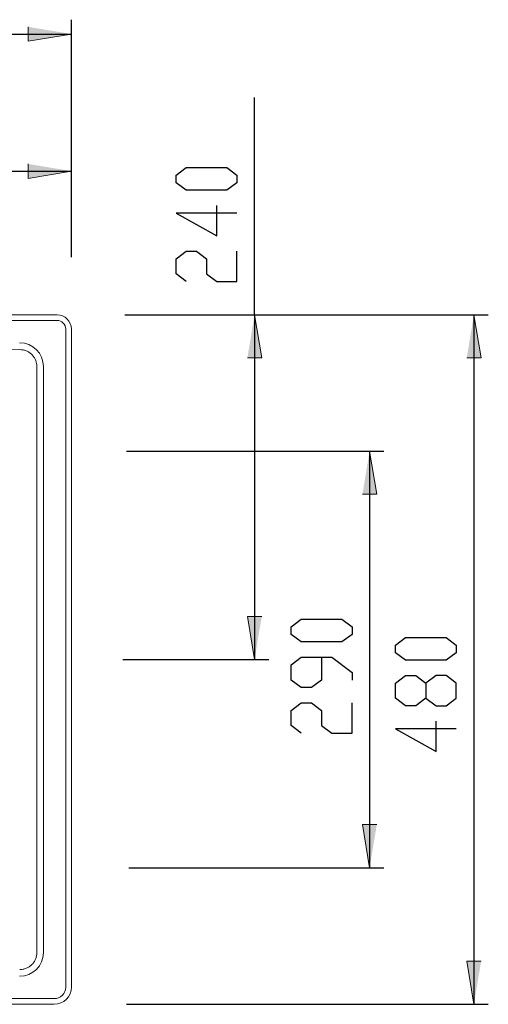
# Model space of a CAD drawing. Units: inches. Extents: x -175 to 1453, y -182 to 1087.
# Drawn here: x 1044 to 1370, y 357 to 1042 of the extents above; entities that cross this region are included whole.
import ezdxf

# ---------------------------------------------------------------- set-up
doc = ezdxf.new("R2010")
doc.units = ezdxf.units.IN
doc.header["$MEASUREMENT"] = 0
doc.layers.add('Layer 1', color=7, linetype='Continuous')

# ---------------------------------------------------------------- blocks, each defined once
blk = doc.blocks.new('block 2')
at = {"layer": 'Layer 1'}
h = blk.add_hatch(color=7, dxfattribs=at)
h.dxf.hatch_style = 2
h.paths.add_polyline_path([(1080.09, 1032.32), (1050.09, 1027.32), (1050.09, 1037.32)])
h = blk.add_hatch(color=7, dxfattribs=at)
h.dxf.hatch_style = 2
h.paths.add_polyline_path([(1080.09, 936.86), (1050.09, 931.86), (1050.09, 941.86)])
h = blk.add_hatch(color=7, dxfattribs=at)
h.dxf.hatch_style = 2
h.paths.add_polyline_path([(1207.5, 836.86), (1212.5, 806.86), (1202.5, 806.86)])
h = blk.add_hatch(color=7, dxfattribs=at)
h.dxf.hatch_style = 2
h.paths.add_polyline_path([(1360.09, 836.86), (1365.09, 806.86), (1355.09, 806.86)])
h = blk.add_hatch(color=7, dxfattribs=at)
h.dxf.hatch_style = 2
h.paths.add_polyline_path([(1287.54, 741.95), (1292.54, 711.95), (1282.54, 711.95)])
h = blk.add_hatch(color=7, dxfattribs=at)
h.dxf.hatch_style = 2
h.paths.add_polyline_path([(1207.5, 596.95), (1202.5, 626.95), (1212.5, 626.95)])
h = blk.add_hatch(color=7, dxfattribs=at)
h.dxf.hatch_style = 2
h.paths.add_polyline_path([(1287.54, 451.95), (1282.54, 481.95), (1292.54, 481.95)])
h = blk.add_hatch(color=7, dxfattribs=at)
h.dxf.hatch_style = 2
h.paths.add_polyline_path([(1360.09, 356.86), (1355.09, 386.86), (1365.09, 386.86)])
at = {"layer": 'Layer 1', "color": 7, "lineweight": 25}
for points in [[(1080.09, 877.94), (1080.09, 1042.32)], [(99.66, 1032.32), (1080.09, 1032.32)], [(1207.5, 836.86), (1207.5, 988.24)], [(1080.09, 877.11), (1080.09, 946.86)], [(1152.93, 934.15), (1159.99, 939.44)], [(1159.99, 939.44), (1188.21, 939.44)], [(1188.21, 939.44), (1195.26, 934.15)], [(701.87, 936.86), (1080.09, 936.86)], [(1152.93, 928.86), (1152.93, 934.15)], [(1195.26, 934.15), (1195.26, 928.86)], [(1159.99, 923.56), (1152.93, 928.86)], [(1195.26, 928.86), (1188.21, 923.56)], [(1188.21, 923.56), (1159.99, 923.56)], [(1181.15, 891.81), (1181.15, 912.98)], [(1195.26, 907.69), (1152.93, 907.69)], [(1152.93, 907.69), (1181.15, 891.81)], [(1152.93, 875.94), (1159.99, 881.23)], [(1159.99, 881.23), (1167.04, 881.23)], [(1167.04, 881.23), (1174.1, 875.94)], [(1195.26, 860.06), (1195.26, 881.23)], [(1152.93, 865.36), (1152.93, 875.94)], [(1174.1, 875.94), (1174.1, 865.36)], [(1159.99, 860.06), (1152.93, 865.36)], [(1174.1, 865.36), (1181.15, 860.06)], [(1181.15, 860.06), (1195.26, 860.06)], [(1117.28, 836.86), (1217.5, 836.86)], [(1120.87, 836.86), (1370.09, 836.86)], [(1207.5, 836.86), (1207.5, 596.95)], [(1360.09, 836.86), (1360.09, 356.86)], [(1118.4, 741.95), (1297.54, 741.95)], [(1287.54, 741.95), (1287.54, 451.95)], [(1232.97, 619.67), (1240.02, 624.97)], [(1240.02, 624.97), (1268.25, 624.97)], [(1268.25, 624.97), (1275.3, 619.67)], [(1232.97, 614.38), (1232.97, 619.67)], [(1275.3, 619.67), (1275.3, 614.38)], [(1240.02, 609.09), (1232.97, 614.38)], [(1275.3, 614.38), (1268.25, 609.09)], [(1305.52, 606.95), (1312.58, 612.24)], [(1312.58, 612.24), (1340.8, 612.24)], [(1340.8, 612.24), (1347.85, 606.95)], [(1268.25, 609.09), (1240.02, 609.09)], [(1305.52, 601.66), (1305.52, 606.95)], [(1347.85, 606.95), (1347.85, 601.66)], [(1115.87, 596.95), (1217.5, 596.95)], [(1232.97, 593.22), (1240.02, 598.51)], [(1240.02, 598.51), (1261.19, 598.51)], [(1254.14, 598.51), (1254.14, 582.63)], [(1261.19, 598.51), (1275.3, 587.92)], [(1312.58, 596.37), (1305.52, 601.66)], [(1340.8, 596.37), (1312.58, 596.37)], [(1347.85, 601.66), (1340.8, 596.37)], [(1232.97, 582.63), (1232.97, 593.22)], [(1275.3, 587.92), (1275.3, 582.63)], [(1305.52, 580.49), (1312.58, 585.78)], [(1312.58, 585.78), (1319.63, 585.78)], [(1319.63, 585.78), (1326.69, 580.49)], [(1333.74, 585.78), (1326.69, 580.49)], [(1340.8, 585.78), (1333.74, 585.78)], [(1347.85, 580.49), (1340.8, 585.78)], [(1240.02, 577.34), (1232.97, 582.63)], [(1247.08, 577.34), (1240.02, 577.34)], [(1254.14, 582.63), (1247.08, 577.34)], [(1305.52, 569.91), (1305.52, 580.49)], [(1326.69, 580.49), (1326.69, 569.91)], [(1347.85, 569.91), (1347.85, 580.49)], [(1312.58, 564.62), (1305.52, 569.91)], [(1326.69, 569.91), (1319.63, 564.62)], [(1326.69, 569.91), (1333.74, 564.62)], [(1340.8, 564.62), (1347.85, 569.91)], [(1232.97, 561.47), (1240.02, 566.76)], [(1240.02, 566.76), (1247.08, 566.76)], [(1247.08, 566.76), (1254.14, 561.47)], [(1275.3, 545.59), (1275.3, 566.76)], [(1319.63, 564.62), (1312.58, 564.62)], [(1333.74, 564.62), (1340.8, 564.62)], [(1232.97, 550.88), (1232.97, 561.47)], [(1254.14, 561.47), (1254.14, 550.88)], [(1240.02, 545.59), (1232.97, 550.88)], [(1254.14, 550.88), (1261.19, 545.59)], [(1347.85, 548.74), (1305.52, 548.74)], [(1305.52, 548.74), (1333.74, 532.87)], [(1333.74, 532.87), (1333.74, 554.03)], [(1261.19, 545.59), (1275.3, 545.59)], [(1120.05, 451.95), (1297.54, 451.95)], [(1118.4, 356.86), (1370.09, 356.86)]]:
    blk.add_lwpolyline(points, dxfattribs=at)
at = {"layer": 'Layer 1', "lineweight": 0}
for points in [[(1080.09, 1032.32), (1050.09, 1027.32), (1050.09, 1037.32)], [(1080.09, 936.86), (1050.09, 931.86), (1050.09, 941.86)], [(1207.5, 836.86), (1212.5, 806.86), (1202.5, 806.86)], [(1360.09, 836.86), (1365.09, 806.86), (1355.09, 806.86)], [(1287.54, 741.95), (1292.54, 711.95), (1282.54, 711.95)], [(1207.5, 596.95), (1202.5, 626.95), (1212.5, 626.95)], [(1287.54, 451.95), (1282.54, 481.95), (1292.54, 481.95)], [(1360.09, 356.86), (1355.09, 386.86), (1365.09, 386.86)]]:
    blk.add_lwpolyline(points, dxfattribs=at)
at = {"layer": 'Layer 1', "color": 7, "lineweight": 15}
for points in [[(1070.09, 836.86), (109.66, 836.86)], [(1070.09, 832.92), (109.66, 832.92)], [(1076.15, 368.86), (1076.15, 826.86)], [(1080.09, 368.86), (1080.09, 826.86)], [(1044.13, 812.64), (885.94, 810.85), (761.65, 809.44)], [(1056.04, 392.86), (1056.04, 800.86)], [(1060.61, 800.86), (1060.61, 392.86)], [(109.66, 360.8), (1068.09, 360.8)], [(109.66, 356.86), (1068.09, 356.86)]]:
    blk.add_lwpolyline(points, dxfattribs=at)
for points in [[(1080.09, 826.86), (1080.09, 832.39), (1075.61, 836.86), (1070.09, 836.86)], [(1076.15, 826.86), (1076.15, 830.21), (1073.44, 832.92), (1070.09, 832.92)], [(1060.61, 800.86), (1060.61, 809.99), (1053.22, 817.38), (1044.09, 817.38)], [(1046.44, 812.44), (1045.68, 812.57), (1044.9, 812.61), (1044.13, 812.64)], [(1048.67, 811.79), (1047.95, 812.08), (1047.2, 812.31), (1046.44, 812.44)], [(1050.73, 810.71), (1050.08, 811.13), (1049.39, 811.49), (1048.67, 811.79)], [(1052.54, 809.24), (1051.99, 809.79), (1051.38, 810.28), (1050.73, 810.71)], [(1054.03, 807.45), (1053.59, 808.1), (1053.09, 808.7), (1052.54, 809.24)], [(1055.13, 805.41), (1054.83, 806.12), (1054.46, 806.81), (1054.03, 807.45)], [(1055.81, 803.18), (1055.67, 803.94), (1055.44, 804.69), (1055.13, 805.41)], [(1056.04, 800.86), (1056, 801.64), (1055.95, 802.42), (1055.81, 803.18)], [(1044.09, 376.34), (1053.22, 376.34), (1060.61, 383.74), (1060.61, 392.86)], [(1055.81, 390.55), (1055.95, 391.31), (1056, 392.09), (1056.04, 392.86)], [(1050.73, 383.02), (1051.38, 383.45), (1051.99, 383.94), (1052.54, 384.48)], [(1052.54, 384.48), (1053.09, 385.03), (1053.59, 385.63), (1054.03, 386.27)], [(1054.03, 386.27), (1054.46, 386.92), (1054.83, 387.6), (1055.13, 388.32)], [(1055.13, 388.32), (1055.44, 389.04), (1055.67, 389.79), (1055.81, 390.55)], [(1044.13, 381.08), (1044.9, 381.12), (1045.68, 381.16), (1046.44, 381.29)], [(1046.44, 381.29), (1047.2, 381.42), (1047.95, 381.65), (1048.67, 381.94)], [(1048.67, 381.94), (1049.39, 382.23), (1050.08, 382.59), (1050.73, 383.02)], [(1068.09, 360.8), (1072.54, 360.8), (1076.15, 364.41), (1076.15, 368.86)], [(1068.09, 356.86), (1074.72, 356.86), (1080.09, 362.24), (1080.09, 368.86)]]:
    blk.add_open_spline(points, degree=3, dxfattribs=at)

msp = doc.modelspace()

# ---------------------------------------------------------------- block references
at = {"layer": 'Layer 1'}
msp.add_blockref('block 2', (0, 0), dxfattribs=at)

doc.saveas('drawing.dxf')
